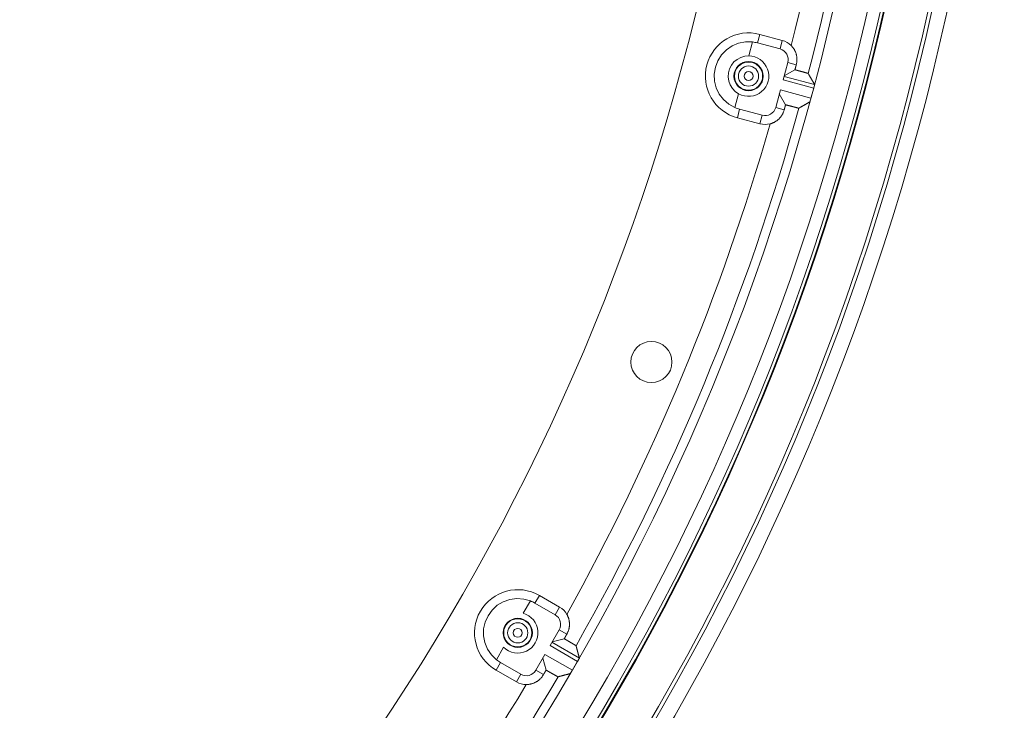
# Model space of a CAD drawing. Units: inches. Extents: x -92 to 152, y -84 to 248.
# Drawn here: x -10 to -5, y 151 to 155 of the extents above; entities that cross this region are included whole.
import ezdxf

# ---------------------------------------------------------------- set-up
doc = ezdxf.new("R2010")
doc.units = ezdxf.units.IN
doc.header["$LTSCALE"] = 10
doc.header["$MEASUREMENT"] = 0
doc.layers.add('object', color=1, linetype='Continuous')

msp = doc.modelspace()

# ---------------------------------------------------------------- linework, layer by layer
at = {"layer": 'object', "linetype": 'Continuous', "lineweight": 0}
for p, q in [((-6.525, 154.58947), (-6.51276, 154.63514)), ((-6.51276, 154.63514), (-6.39202, 154.60279)), ((-6.57147, 154.52034), (-6.55159, 154.59454)), ((-6.525, 154.58947), (-6.40426, 154.55712)), ((-6.40426, 154.55712), (-6.39202, 154.60279)), ((-6.38784, 154.39112), (-6.36266, 154.48508)), ((-6.36266, 154.48508), (-6.31709, 154.47287)), ((-6.38266, 154.41044), (-6.21916, 154.36663)), ((-6.38212, 154.41248), (-6.32433, 154.44585)), ((-6.38784, 154.39112), (-6.22414, 154.34726)), ((-6.23849, 154.29369), (-6.22414, 154.34726)), ((-6.64571, 154.24326), (-6.62583, 154.31746)), ((-6.42737, 154.24359), (-6.40219, 154.33755)), ((-6.40792, 154.31619), (-6.37455, 154.2584)), ((-6.40219, 154.33755), (-6.23849, 154.29369)), ((-6.42737, 154.24359), (-6.38179, 154.23138)), ((-6.63239, 154.18868), (-6.62015, 154.23435)), ((-6.63239, 154.18868), (-6.51165, 154.15633)), ((-6.62015, 154.23435), (-6.49941, 154.202)), ((-6.51165, 154.15633), (-6.49941, 154.202)), ((-7.71542, 151.59014), (-7.69178, 151.63108)), ((-7.69178, 151.63108), (-7.58353, 151.56858)), ((-7.7782, 151.53538), (-7.73979, 151.60191)), ((-7.71542, 151.59014), (-7.60717, 151.52764)), ((-7.60717, 151.52764), (-7.58353, 151.56858)), ((-7.63427, 151.36305), (-7.58564, 151.44728)), ((-7.58564, 151.44728), (-7.54478, 151.42369)), ((-7.62322, 151.3822), (-7.55876, 151.39947)), ((-7.92163, 151.28697), (-7.88322, 151.35349)), ((-7.63427, 151.36305), (-7.4875, 151.27831)), ((-7.62427, 151.38037), (-7.47768, 151.29573)), ((-7.71064, 151.23078), (-7.662, 151.31501)), ((-7.67306, 151.29586), (-7.65579, 151.23141)), ((-7.662, 151.31501), (-7.51523, 151.23028)), ((-7.92289, 151.2308), (-7.89925, 151.27175)), ((-7.89925, 151.27175), (-7.79099, 151.20925)), ((-7.51523, 151.23028), (-7.4875, 151.27831)), ((-7.92289, 151.2308), (-7.81463, 151.1683)), ((-7.81463, 151.1683), (-7.79099, 151.20925)), ((-7.71064, 151.23078), (-7.66978, 151.20719))]:
    msp.add_line(p, q, dxfattribs=at)
at = {"layer": 'object', "linetype": 'Continuous', "lineweight": 0, "extrusion": (0, 0, -1)}
msp.add_line((-7.4875, 151.27831), (-7.48478, 151.28301), dxfattribs=at)
for points in [[(6.64571, 154.24326), (6.67826, 154.26151), (6.70646, 154.28595), (6.72914, 154.31558), (6.74537, 154.34918), (6.75448, 154.38537), (6.75609, 154.42265), (6.75014, 154.45949), (6.73687, 154.49437), (6.71683, 154.52585), (6.69085, 154.55263), (6.66, 154.57362), (6.62554, 154.58794), (6.5889, 154.59501), (6.55159, 154.59454)], [(6.62583, 154.31746), (6.64377, 154.33013), (6.6588, 154.34616), (6.67028, 154.36489), (6.67775, 154.38555), (6.68091, 154.40729), (6.67962, 154.42922), (6.67393, 154.45044), (6.66408, 154.47008), (6.65048, 154.48733), (6.63368, 154.50149), (6.61437, 154.51196), (6.59335, 154.51834), (6.57147, 154.52034)], [(7.92163, 151.28697), (7.94835, 151.31301), (7.96926, 151.34392), (7.9835, 151.37841), (7.99047, 151.41507), (7.98991, 151.45238), (7.98181, 151.48881), (7.96653, 151.52285), (7.94469, 151.55311), (7.91719, 151.57833), (7.88516, 151.59748), (7.84992, 151.60977), (7.81293, 151.61468), (7.77571, 151.61203), (7.73979, 151.60191)]]:
    msp.add_lwpolyline(points, dxfattribs=at)
at = {"layer": 'object', "linetype": 'Continuous', "lineweight": 0}
for points in [[(-6.3445, 154.57537), (-6.34255, 154.57337), (-6.34066, 154.57133), (-6.33883, 154.56924), (-6.33705, 154.5671), (-6.33533, 154.56492), (-6.33367, 154.56269), (-6.33207, 154.56043), (-6.33053, 154.55812), (-6.32906, 154.55578), (-6.32764, 154.5534), (-6.32629, 154.55098), (-6.325, 154.54853), (-6.32378, 154.54604), (-6.32262, 154.54352), (-6.32152, 154.54097), (-6.3205, 154.53839), (-6.31954, 154.53578), (-6.31864, 154.53315), (-6.31782, 154.53049), (-6.31706, 154.5278), (-6.31637, 154.52509), (-6.31576, 154.52237), (-6.31522, 154.51964), (-6.31475, 154.5169), (-6.31436, 154.51415), (-6.31403, 154.5114), (-6.31378, 154.50864), (-6.3136, 154.50587), (-6.3135, 154.5031), (-6.31346, 154.50033), (-6.3135, 154.49756), (-6.31361, 154.49479), (-6.31379, 154.49203), (-6.31405, 154.48927), (-6.31437, 154.48651), (-6.31477, 154.48376), (-6.31524, 154.48102), (-6.31579, 154.47829), (-6.3164, 154.47557), (-6.31709, 154.47287)], [(-6.31709, 154.47287), (-6.31727, 154.47219), (-6.31745, 154.47152), (-6.31763, 154.47084), (-6.31781, 154.47016), (-6.31799, 154.46949), (-6.31818, 154.46881), (-6.31836, 154.46814), (-6.31854, 154.46746), (-6.31872, 154.46679), (-6.3189, 154.46611), (-6.31908, 154.46544), (-6.31926, 154.46476), (-6.31944, 154.46408), (-6.31962, 154.46341), (-6.3198, 154.46273), (-6.31999, 154.46206), (-6.32017, 154.46138), (-6.32035, 154.46071), (-6.32053, 154.46003), (-6.32071, 154.45936), (-6.32089, 154.45868), (-6.32107, 154.45801), (-6.32125, 154.45733), (-6.32143, 154.45665), (-6.32161, 154.45598), (-6.32179, 154.4553), (-6.32198, 154.45463), (-6.32216, 154.45395), (-6.32234, 154.45328), (-6.32252, 154.4526), (-6.3227, 154.45193), (-6.32288, 154.45125), (-6.32306, 154.45057), (-6.32324, 154.4499), (-6.32342, 154.44922), (-6.3236, 154.44855), (-6.32379, 154.44787), (-6.32397, 154.4472), (-6.32415, 154.44652), (-6.32433, 154.44585)], [(-6.32433, 154.44585), (-6.32333, 154.44557), (-6.32232, 154.4453), (-6.32132, 154.44502), (-6.32032, 154.44475), (-6.31931, 154.44447), (-6.31831, 154.4442), (-6.31731, 154.44392), (-6.31631, 154.44365), (-6.3153, 154.44337), (-6.3143, 154.44309), (-6.3133, 154.44282), (-6.3123, 154.44254), (-6.31129, 154.44226), (-6.31029, 154.44198), (-6.30929, 154.44171), (-6.30829, 154.44143), (-6.30729, 154.44115), (-6.30628, 154.44088), (-6.30528, 154.4406), (-6.30428, 154.44032), (-6.30328, 154.44004), (-6.30227, 154.43977), (-6.30127, 154.43949), (-6.30027, 154.43922), (-6.29927, 154.43894), (-6.29826, 154.43867), (-6.29726, 154.43839), (-6.29626, 154.43812), (-6.29525, 154.43784), (-6.29425, 154.43757), (-6.29325, 154.4373), (-6.29224, 154.43702), (-6.29124, 154.43675), (-6.29024, 154.43648), (-6.28923, 154.43621), (-6.28823, 154.43594), (-6.28722, 154.43567), (-6.28622, 154.43541), (-6.28521, 154.43514), (-6.28421, 154.43487), (-6.2832, 154.4346), (-6.2822, 154.43433), (-6.28119, 154.43406), (-6.28019, 154.43379), (-6.27919, 154.43352), (-6.27818, 154.43324), (-6.27718, 154.43297), (-6.27618, 154.43269), (-6.27518, 154.43241), (-6.27418, 154.43213), (-6.27318, 154.43185), (-6.27218, 154.43156), (-6.27118, 154.43127), (-6.27018, 154.43098), (-6.26918, 154.43069), (-6.26818, 154.43039), (-6.26719, 154.4301), (-6.26619, 154.4298), (-6.2652, 154.4295), (-6.2642, 154.4292), (-6.26321, 154.42889), (-6.26221, 154.42859), (-6.26121, 154.42834), (-6.26019, 154.42817), (-6.25917, 154.42805), (-6.25818, 154.42795), (-6.25723, 154.42783), (-6.25632, 154.42766), (-6.25549, 154.42742), (-6.25475, 154.42706), (-6.25411, 154.42655), (-6.25359, 154.42587)], [(-6.25337, 154.42551), (-6.25334, 154.42544), (-6.2533, 154.42538), (-6.25327, 154.42532), (-6.25323, 154.42526), (-6.25319, 154.42519), (-6.25316, 154.42513), (-6.25312, 154.42507), (-6.25309, 154.42501), (-6.25305, 154.42495), (-6.25301, 154.42488), (-6.25298, 154.42482), (-6.25294, 154.42476), (-6.2529, 154.4247), (-6.25287, 154.42464), (-6.25283, 154.42457), (-6.2528, 154.42451), (-6.25276, 154.42445), (-6.25272, 154.42439), (-6.25269, 154.42433), (-6.25265, 154.42426), (-6.25262, 154.4242), (-6.25258, 154.42414), (-6.25254, 154.42408), (-6.25251, 154.42402), (-6.25247, 154.42395), (-6.25244, 154.42389), (-6.2524, 154.42383), (-6.25236, 154.42377), (-6.25233, 154.42371), (-6.25229, 154.42364), (-6.25225, 154.42358), (-6.25222, 154.42352), (-6.25218, 154.42346), (-6.25215, 154.4234), (-6.25211, 154.42333), (-6.25207, 154.42327), (-6.25204, 154.42321), (-6.252, 154.42315), (-6.25197, 154.42309), (-6.25193, 154.42302)], [(-6.25143, 154.42217), (-6.2514, 154.42211), (-6.25136, 154.42205), (-6.25132, 154.42199), (-6.25129, 154.42192), (-6.25125, 154.42186), (-6.25122, 154.4218), (-6.25118, 154.42174), (-6.25115, 154.42168), (-6.25111, 154.42162), (-6.25108, 154.42156), (-6.25104, 154.4215), (-6.25101, 154.42144), (-6.25097, 154.42138), (-6.25094, 154.42132), (-6.2509, 154.42126), (-6.25086, 154.4212), (-6.25083, 154.42113), (-6.25079, 154.42107), (-6.25076, 154.42101), (-6.25072, 154.42095), (-6.25069, 154.42089), (-6.25065, 154.42083), (-6.25062, 154.42077), (-6.25058, 154.42071), (-6.25055, 154.42065), (-6.25051, 154.42059), (-6.25048, 154.42053), (-6.25044, 154.42047), (-6.2504, 154.42041), (-6.25037, 154.42034), (-6.25033, 154.42028), (-6.2503, 154.42022), (-6.25026, 154.42016), (-6.25023, 154.4201), (-6.25019, 154.42004), (-6.25016, 154.41998), (-6.25012, 154.41992), (-6.25009, 154.41986), (-6.25005, 154.4198), (-6.25002, 154.41974)], [(-6.25002, 154.41974), (-6.24924, 154.41841), (-6.24847, 154.41708), (-6.2477, 154.41576), (-6.24693, 154.41443), (-6.24615, 154.4131), (-6.24538, 154.41177), (-6.24461, 154.41045), (-6.24384, 154.40912), (-6.24307, 154.40779), (-6.24229, 154.40646), (-6.24152, 154.40514), (-6.24075, 154.40381), (-6.23998, 154.40248), (-6.23921, 154.40116), (-6.23843, 154.39983), (-6.23766, 154.3985), (-6.23689, 154.39717), (-6.23612, 154.39584), (-6.23535, 154.39452), (-6.23458, 154.39319), (-6.2338, 154.39186), (-6.23303, 154.39053), (-6.23226, 154.38921), (-6.23149, 154.38788), (-6.23072, 154.38655), (-6.22995, 154.38522), (-6.22918, 154.38389), (-6.22841, 154.38257), (-6.22764, 154.38124), (-6.22687, 154.37991), (-6.22609, 154.37858), (-6.22532, 154.37725), (-6.22455, 154.37593), (-6.22378, 154.3746), (-6.22301, 154.37327), (-6.22224, 154.37194), (-6.22147, 154.37061), (-6.2207, 154.36929), (-6.21993, 154.36796), (-6.21916, 154.36663)], [(-6.37455, 154.2584), (-6.37474, 154.25773), (-6.37492, 154.25705), (-6.3751, 154.25638), (-6.37528, 154.2557), (-6.37546, 154.25502), (-6.37564, 154.25435), (-6.37582, 154.25367), (-6.376, 154.253), (-6.37618, 154.25232), (-6.37636, 154.25165), (-6.37655, 154.25097), (-6.37673, 154.2503), (-6.37691, 154.24962), (-6.37709, 154.24895), (-6.37727, 154.24827), (-6.37745, 154.24759), (-6.37763, 154.24692), (-6.37781, 154.24624), (-6.37799, 154.24557), (-6.37817, 154.24489), (-6.37836, 154.24422), (-6.37854, 154.24354), (-6.37872, 154.24287), (-6.3789, 154.24219), (-6.37908, 154.24152), (-6.37926, 154.24084), (-6.37944, 154.24016), (-6.37962, 154.23949), (-6.3798, 154.23881), (-6.37998, 154.23814), (-6.38017, 154.23746), (-6.38035, 154.23679), (-6.38053, 154.23611), (-6.38071, 154.23544), (-6.38089, 154.23476), (-6.38107, 154.23408), (-6.38125, 154.23341), (-6.38143, 154.23273), (-6.38161, 154.23206), (-6.38179, 154.23138)], [(-6.3033, 154.24033), (-6.3041, 154.24), (-6.3049, 154.23988), (-6.30573, 154.23995), (-6.30657, 154.24015), (-6.30743, 154.24046), (-6.30832, 154.24083), (-6.30923, 154.24124), (-6.31017, 154.24164), (-6.31113, 154.24201), (-6.31213, 154.24229), (-6.31314, 154.24252), (-6.31416, 154.24276), (-6.31517, 154.24299), (-6.31618, 154.24323), (-6.31719, 154.24347), (-6.31821, 154.24371), (-6.31922, 154.24396), (-6.32023, 154.2442), (-6.32124, 154.24445), (-6.32225, 154.2447), (-6.32326, 154.24495), (-6.32426, 154.2452), (-6.32527, 154.24546), (-6.32628, 154.24572), (-6.32729, 154.24598), (-6.32829, 154.24624), (-6.3293, 154.24651), (-6.3303, 154.24677), (-6.33131, 154.24704), (-6.33231, 154.24731), (-6.33332, 154.24758), (-6.33432, 154.24785), (-6.33532, 154.24812), (-6.33633, 154.24839), (-6.33733, 154.24866), (-6.33834, 154.24893), (-6.33934, 154.2492), (-6.34035, 154.24947), (-6.34135, 154.24973), (-6.34236, 154.25), (-6.34336, 154.25027), (-6.34437, 154.25053), (-6.34537, 154.2508), (-6.34638, 154.25106), (-6.34738, 154.25132), (-6.34839, 154.25159), (-6.3494, 154.25185), (-6.3504, 154.25211), (-6.35141, 154.25238), (-6.35241, 154.25264), (-6.35342, 154.2529), (-6.35443, 154.25316), (-6.35543, 154.25342), (-6.35644, 154.25368), (-6.35745, 154.25395), (-6.35845, 154.25421), (-6.35946, 154.25447), (-6.36047, 154.25473), (-6.36147, 154.25499), (-6.36248, 154.25525), (-6.36349, 154.25551), (-6.36449, 154.25577), (-6.3655, 154.25603), (-6.36651, 154.2563), (-6.36751, 154.25656), (-6.36852, 154.25682), (-6.36952, 154.25708), (-6.37053, 154.25735), (-6.37154, 154.25761), (-6.37254, 154.25787), (-6.37355, 154.25814), (-6.37455, 154.2584)], [(-6.30044, 154.24197), (-6.30051, 154.24193), (-6.30057, 154.2419), (-6.30063, 154.24186), (-6.30069, 154.24182), (-6.30075, 154.24179), (-6.30082, 154.24175), (-6.30088, 154.24172), (-6.30094, 154.24168), (-6.301, 154.24165), (-6.30107, 154.24161), (-6.30113, 154.24158), (-6.30119, 154.24154), (-6.30125, 154.2415), (-6.30132, 154.24147), (-6.30138, 154.24143), (-6.30144, 154.2414), (-6.3015, 154.24136), (-6.30156, 154.24133), (-6.30163, 154.24129), (-6.30169, 154.24125), (-6.30175, 154.24122), (-6.30181, 154.24118), (-6.30188, 154.24115), (-6.30194, 154.24111), (-6.302, 154.24108), (-6.30206, 154.24104), (-6.30213, 154.241), (-6.30219, 154.24097), (-6.30225, 154.24093), (-6.30231, 154.2409), (-6.30237, 154.24086), (-6.30244, 154.24083), (-6.3025, 154.24079), (-6.30256, 154.24076), (-6.30262, 154.24072), (-6.30269, 154.24068), (-6.30275, 154.24065), (-6.30281, 154.24061), (-6.30287, 154.24058), (-6.30294, 154.24054)], [(-6.29714, 154.24386), (-6.2972, 154.24382), (-6.29726, 154.24379), (-6.29733, 154.24375), (-6.29739, 154.24372), (-6.29745, 154.24368), (-6.29751, 154.24365), (-6.29757, 154.24361), (-6.29763, 154.24358), (-6.29769, 154.24354), (-6.29775, 154.24351), (-6.29781, 154.24347), (-6.29787, 154.24344), (-6.29794, 154.2434), (-6.298, 154.24337), (-6.29806, 154.24333), (-6.29812, 154.2433), (-6.29818, 154.24326), (-6.29824, 154.24323), (-6.2983, 154.24319), (-6.29836, 154.24316), (-6.29842, 154.24312), (-6.29849, 154.24309), (-6.29855, 154.24305), (-6.29861, 154.24302), (-6.29867, 154.24298), (-6.29873, 154.24295), (-6.29879, 154.24291), (-6.29885, 154.24288), (-6.29891, 154.24284), (-6.29897, 154.24281), (-6.29903, 154.24277), (-6.2991, 154.24274), (-6.29916, 154.2427), (-6.29922, 154.24267), (-6.29928, 154.24263), (-6.29934, 154.2426), (-6.2994, 154.24256), (-6.29946, 154.24253), (-6.29952, 154.24249), (-6.29958, 154.24246)], [(-6.24387, 154.27442), (-6.2452, 154.27366), (-6.24653, 154.27289), (-6.24786, 154.27213), (-6.24919, 154.27136), (-6.25052, 154.2706), (-6.25185, 154.26983), (-6.25319, 154.26907), (-6.25452, 154.2683), (-6.25585, 154.26754), (-6.25718, 154.26677), (-6.25851, 154.26601), (-6.25984, 154.26524), (-6.26118, 154.26448), (-6.26251, 154.26371), (-6.26384, 154.26295), (-6.26517, 154.26219), (-6.2665, 154.26142), (-6.26783, 154.26066), (-6.26917, 154.25989), (-6.2705, 154.25913), (-6.27183, 154.25836), (-6.27316, 154.2576), (-6.27449, 154.25684), (-6.27583, 154.25607), (-6.27716, 154.25531), (-6.27849, 154.25454), (-6.27982, 154.25378), (-6.28115, 154.25302), (-6.28249, 154.25225), (-6.28382, 154.25149), (-6.28515, 154.25073), (-6.28648, 154.24996), (-6.28782, 154.2492), (-6.28915, 154.24844), (-6.29048, 154.24767), (-6.29181, 154.24691), (-6.29315, 154.24615), (-6.29448, 154.24538), (-6.29581, 154.24462), (-6.29714, 154.24386)], [(-6.38179, 154.23138), (-6.38255, 154.2287), (-6.38338, 154.22604), (-6.38428, 154.2234), (-6.38524, 154.22079), (-6.38627, 154.21821), (-6.38736, 154.21566), (-6.38852, 154.21315), (-6.38975, 154.21066), (-6.39104, 154.20821), (-6.39239, 154.20579), (-6.39381, 154.20341), (-6.39529, 154.20107), (-6.39682, 154.19876), (-6.39842, 154.19649), (-6.40008, 154.19427), (-6.4018, 154.19209), (-6.40357, 154.18995), (-6.4054, 154.18785), (-6.40729, 154.1858), (-6.40924, 154.1838), (-6.41123, 154.18185), (-6.41328, 154.17995), (-6.41537, 154.17811), (-6.4175, 154.17633), (-6.41968, 154.17461), (-6.4219, 154.17295), (-6.42417, 154.17135), (-6.42647, 154.16981), (-6.42881, 154.16833), (-6.43119, 154.16691), (-6.43361, 154.16556), (-6.43606, 154.16427), (-6.43855, 154.16304), (-6.44106, 154.16188), (-6.44361, 154.16078), (-6.44619, 154.15975), (-6.4488, 154.15879), (-6.45144, 154.1579), (-6.4541, 154.15707), (-6.45679, 154.15632)], [(-7.54472, 151.5298), (-7.54336, 151.52737), (-7.54206, 151.5249), (-7.54083, 151.5224), (-7.53967, 151.51988), (-7.53857, 151.51733), (-7.53755, 151.51475), (-7.53659, 151.51215), (-7.5357, 151.50952), (-7.53488, 151.50688), (-7.53413, 151.50421), (-7.53345, 151.50153), (-7.53284, 151.49882), (-7.53231, 151.49611), (-7.53184, 151.49337), (-7.53144, 151.49063), (-7.53112, 151.48787), (-7.53087, 151.4851), (-7.53069, 151.48232), (-7.53058, 151.47954), (-7.53055, 151.47675), (-7.53059, 151.47395), (-7.5307, 151.47117), (-7.53089, 151.46839), (-7.53115, 151.46562), (-7.53148, 151.46287), (-7.53188, 151.46012), (-7.53235, 151.45739), (-7.53289, 151.45467), (-7.5335, 151.45197), (-7.53418, 151.44928), (-7.53493, 151.44662), (-7.53576, 151.44397), (-7.53665, 151.44135), (-7.5376, 151.43874), (-7.53863, 151.43617), (-7.53973, 151.43362), (-7.54089, 151.43109), (-7.54212, 151.42859), (-7.54341, 151.42613), (-7.54478, 151.42369)], [(-7.54478, 151.42369), (-7.54513, 151.42309), (-7.54548, 151.42248), (-7.54583, 151.42188), (-7.54618, 151.42127), (-7.54653, 151.42066), (-7.54688, 151.42006), (-7.54723, 151.41945), (-7.54758, 151.41885), (-7.54792, 151.41824), (-7.54827, 151.41764), (-7.54862, 151.41703), (-7.54897, 151.41643), (-7.54932, 151.41582), (-7.54967, 151.41521), (-7.55002, 151.41461), (-7.55037, 151.414), (-7.55072, 151.4134), (-7.55107, 151.41279), (-7.55142, 151.41219), (-7.55177, 151.41158), (-7.55212, 151.41097), (-7.55247, 151.41037), (-7.55282, 151.40976), (-7.55317, 151.40916), (-7.55352, 151.40855), (-7.55387, 151.40795), (-7.55422, 151.40734), (-7.55457, 151.40674), (-7.55492, 151.40613), (-7.55527, 151.40552), (-7.55562, 151.40492), (-7.55597, 151.40431), (-7.55632, 151.40371), (-7.55667, 151.4031), (-7.55702, 151.4025), (-7.55736, 151.40189), (-7.55771, 151.40128), (-7.55806, 151.40068), (-7.55841, 151.40007), (-7.55876, 151.39947)], [(-7.55876, 151.39947), (-7.55787, 151.39894), (-7.55697, 151.39842), (-7.55607, 151.3979), (-7.55517, 151.39737), (-7.55427, 151.39684), (-7.55338, 151.39632), (-7.55248, 151.39579), (-7.55158, 151.39527), (-7.55069, 151.39474), (-7.54979, 151.39421), (-7.54889, 151.39369), (-7.548, 151.39316), (-7.5471, 151.39263), (-7.5462, 151.3921), (-7.54531, 151.39158), (-7.54441, 151.39105), (-7.54352, 151.39052), (-7.54262, 151.39), (-7.54172, 151.38947), (-7.54083, 151.38894), (-7.53993, 151.38841), (-7.53903, 151.38789), (-7.53814, 151.38736), (-7.53724, 151.38684), (-7.53634, 151.38631), (-7.53544, 151.38578), (-7.53455, 151.38526), (-7.53365, 151.38474), (-7.53275, 151.38421), (-7.53185, 151.38369), (-7.53095, 151.38316), (-7.53005, 151.38264), (-7.52916, 151.38212), (-7.52826, 151.3816), (-7.52736, 151.38108), (-7.52646, 151.38056), (-7.52555, 151.38004), (-7.52465, 151.37952), (-7.52375, 151.379), (-7.52285, 151.37848), (-7.52195, 151.37796), (-7.52105, 151.37744), (-7.52015, 151.37692), (-7.51925, 151.3764), (-7.51835, 151.37588), (-7.51745, 151.37535), (-7.51656, 151.37483), (-7.51566, 151.3743), (-7.51476, 151.37377), (-7.51387, 151.37324), (-7.51298, 151.37271), (-7.51209, 151.37217), (-7.5112, 151.37163), (-7.51031, 151.37109), (-7.50942, 151.37055), (-7.50853, 151.37001), (-7.50765, 151.36947), (-7.50676, 151.36892), (-7.50588, 151.36837), (-7.50499, 151.36782), (-7.50411, 151.36727), (-7.50323, 151.36672), (-7.50232, 151.36622), (-7.50139, 151.36579), (-7.50044, 151.36541), (-7.4995, 151.36506), (-7.49861, 151.3647), (-7.49778, 151.3643), (-7.49704, 151.36385), (-7.49642, 151.36331), (-7.49593, 151.36266), (-7.4956, 151.36187)], [(-7.49549, 151.36146), (-7.49547, 151.36139), (-7.49545, 151.36132), (-7.49544, 151.36125), (-7.49542, 151.36118), (-7.4954, 151.36111), (-7.49538, 151.36104), (-7.49536, 151.36097), (-7.49534, 151.3609), (-7.49532, 151.36083), (-7.4953, 151.36076), (-7.49528, 151.36069), (-7.49527, 151.36062), (-7.49525, 151.36055), (-7.49523, 151.36049), (-7.49521, 151.36042), (-7.49519, 151.36035), (-7.49517, 151.36028), (-7.49515, 151.36021), (-7.49513, 151.36014), (-7.49511, 151.36007), (-7.4951, 151.36), (-7.49508, 151.35993), (-7.49506, 151.35986), (-7.49504, 151.35979), (-7.49502, 151.35972), (-7.495, 151.35965), (-7.49498, 151.35959), (-7.49496, 151.35952), (-7.49495, 151.35945), (-7.49493, 151.35938), (-7.49491, 151.35931), (-7.49489, 151.35924), (-7.49487, 151.35917), (-7.49485, 151.3591), (-7.49483, 151.35903), (-7.49481, 151.35896), (-7.49479, 151.35889), (-7.49478, 151.35882), (-7.49476, 151.35875), (-7.49474, 151.35868)], [(-7.49448, 151.35773), (-7.49446, 151.35766), (-7.49444, 151.35759), (-7.49442, 151.35752), (-7.4944, 151.35746), (-7.49439, 151.35739), (-7.49437, 151.35732), (-7.49435, 151.35725), (-7.49433, 151.35719), (-7.49431, 151.35712), (-7.49429, 151.35705), (-7.49428, 151.35698), (-7.49426, 151.35691), (-7.49424, 151.35685), (-7.49422, 151.35678), (-7.4942, 151.35671), (-7.49418, 151.35664), (-7.49416, 151.35657), (-7.49415, 151.35651), (-7.49413, 151.35644), (-7.49411, 151.35637), (-7.49409, 151.3563), (-7.49407, 151.35624), (-7.49405, 151.35617), (-7.49404, 151.3561), (-7.49402, 151.35603), (-7.494, 151.35596), (-7.49398, 151.3559), (-7.49396, 151.35583), (-7.49394, 151.35576), (-7.49392, 151.35569), (-7.49391, 151.35562), (-7.49389, 151.35556), (-7.49387, 151.35549), (-7.49385, 151.35542), (-7.49383, 151.35535), (-7.49381, 151.35529), (-7.4938, 151.35522), (-7.49378, 151.35515), (-7.49376, 151.35508), (-7.49374, 151.35501)], [(-7.49374, 151.35501), (-7.49334, 151.35353), (-7.49294, 151.35205), (-7.49253, 151.35057), (-7.49213, 151.34909), (-7.49173, 151.34761), (-7.49133, 151.34612), (-7.49092, 151.34464), (-7.49052, 151.34316), (-7.49012, 151.34168), (-7.48972, 151.3402), (-7.48931, 151.33871), (-7.48891, 151.33723), (-7.48851, 151.33575), (-7.48811, 151.33427), (-7.48771, 151.33279), (-7.4873, 151.3313), (-7.4869, 151.32982), (-7.4865, 151.32834), (-7.4861, 151.32686), (-7.4857, 151.32538), (-7.4853, 151.32389), (-7.4849, 151.32241), (-7.48449, 151.32093), (-7.48409, 151.31945), (-7.48369, 151.31796), (-7.48329, 151.31648), (-7.48289, 151.315), (-7.48249, 151.31352), (-7.48209, 151.31204), (-7.48169, 151.31055), (-7.48129, 151.30907), (-7.48089, 151.30759), (-7.48048, 151.30611), (-7.48008, 151.30462), (-7.47968, 151.30314), (-7.47928, 151.30166), (-7.47888, 151.30018), (-7.47848, 151.29869), (-7.47808, 151.29721), (-7.47768, 151.29573)], [(-7.47768, 151.29573), (-7.47761, 151.29541), (-7.47759, 151.2951), (-7.4776, 151.29479), (-7.47765, 151.29449), (-7.47774, 151.2942), (-7.47785, 151.29391), (-7.47799, 151.29363), (-7.47815, 151.29335), (-7.47833, 151.29307), (-7.47853, 151.2928), (-7.47875, 151.29252), (-7.47898, 151.29224), (-7.47922, 151.29196), (-7.47946, 151.29167), (-7.47971, 151.29139), (-7.47996, 151.29109), (-7.4802, 151.29079), (-7.48044, 151.29049), (-7.48067, 151.29017), (-7.48089, 151.28985), (-7.4811, 151.28951), (-7.48129, 151.28917), (-7.48149, 151.28883), (-7.48168, 151.28849), (-7.48187, 151.28814), (-7.48207, 151.2878), (-7.48226, 151.28746), (-7.48245, 151.28712), (-7.48265, 151.28678), (-7.48284, 151.28643), (-7.48303, 151.28609), (-7.48323, 151.28575), (-7.48342, 151.28541), (-7.48361, 151.28506), (-7.48381, 151.28472), (-7.484, 151.28438), (-7.48419, 151.28404), (-7.48439, 151.28369), (-7.48458, 151.28335), (-7.48478, 151.28301)], [(-7.66978, 151.20719), (-7.67121, 151.20479), (-7.67269, 151.20243), (-7.67424, 151.20012), (-7.67585, 151.19785), (-7.67751, 151.19562), (-7.67923, 151.19344), (-7.681, 151.19131), (-7.68283, 151.18923), (-7.68471, 151.18719), (-7.68664, 151.18521), (-7.68862, 151.18328), (-7.69066, 151.18139), (-7.69274, 151.17956), (-7.69487, 151.17779), (-7.69705, 151.17607), (-7.69927, 151.17441), (-7.70154, 151.1728), (-7.70385, 151.17125), (-7.70621, 151.16976), (-7.7086, 151.16833), (-7.71104, 151.16696), (-7.7135, 151.16566), (-7.716, 151.16443), (-7.71852, 151.16326), (-7.72107, 151.16216), (-7.72365, 151.16113), (-7.72625, 151.16017), (-7.72887, 151.15928), (-7.73152, 151.15845), (-7.73418, 151.1577), (-7.73687, 151.15702), (-7.73957, 151.1564), (-7.74229, 151.15586), (-7.74502, 151.15539), (-7.74777, 151.15499), (-7.75052, 151.15467), (-7.75329, 151.15441), (-7.75607, 151.15423), (-7.75885, 151.15412), (-7.76164, 151.15408)], [(-7.65579, 151.23141), (-7.65614, 151.2308), (-7.65649, 151.2302), (-7.65684, 151.22959), (-7.65719, 151.22899), (-7.65754, 151.22838), (-7.65789, 151.22778), (-7.65824, 151.22717), (-7.65859, 151.22656), (-7.65894, 151.22596), (-7.65929, 151.22535), (-7.65964, 151.22475), (-7.65999, 151.22414), (-7.66034, 151.22354), (-7.66069, 151.22293), (-7.66104, 151.22233), (-7.66139, 151.22172), (-7.66174, 151.22111), (-7.66209, 151.22051), (-7.66244, 151.2199), (-7.66279, 151.2193), (-7.66314, 151.21869), (-7.66348, 151.21809), (-7.66383, 151.21748), (-7.66418, 151.21687), (-7.66453, 151.21627), (-7.66488, 151.21566), (-7.66523, 151.21506), (-7.66558, 151.21445), (-7.66593, 151.21385), (-7.66628, 151.21324), (-7.66663, 151.21264), (-7.66698, 151.21203), (-7.66733, 151.21142), (-7.66768, 151.21082), (-7.66803, 151.21021), (-7.66838, 151.20961), (-7.66873, 151.209), (-7.66908, 151.2084), (-7.66943, 151.20779), (-7.66978, 151.20719)], [(-7.59165, 151.19551), (-7.5925, 151.1954), (-7.59331, 151.1955), (-7.59409, 151.19577), (-7.59485, 151.19618), (-7.5956, 151.1967), (-7.59636, 151.1973), (-7.59714, 151.19792), (-7.59794, 151.19856), (-7.59878, 151.19916), (-7.59967, 151.19969), (-7.60058, 151.20018), (-7.6015, 151.20067), (-7.60242, 151.20116), (-7.60334, 151.20165), (-7.60425, 151.20214), (-7.60517, 151.20264), (-7.60608, 151.20313), (-7.60699, 151.20363), (-7.6079, 151.20413), (-7.60881, 151.20463), (-7.60972, 151.20514), (-7.61063, 151.20564), (-7.61154, 151.20615), (-7.61244, 151.20666), (-7.61335, 151.20718), (-7.61425, 151.20769), (-7.61516, 151.20821), (-7.61606, 151.20872), (-7.61696, 151.20924), (-7.61786, 151.20976), (-7.61876, 151.21028), (-7.61966, 151.2108), (-7.62056, 151.21132), (-7.62146, 151.21184), (-7.62236, 151.21236), (-7.62326, 151.21288), (-7.62416, 151.2134), (-7.62506, 151.21392), (-7.62596, 151.21444), (-7.62687, 151.21496), (-7.62777, 151.21548), (-7.62867, 151.21599), (-7.62957, 151.21651), (-7.63048, 151.21703), (-7.63138, 151.21754), (-7.63228, 151.21806), (-7.63319, 151.21857), (-7.63409, 151.21908), (-7.63499, 151.2196), (-7.6359, 151.22011), (-7.6368, 151.22063), (-7.63771, 151.22114), (-7.63861, 151.22165), (-7.63952, 151.22216), (-7.64042, 151.22268), (-7.64133, 151.22319), (-7.64223, 151.2237), (-7.64314, 151.22421), (-7.64404, 151.22473), (-7.64495, 151.22524), (-7.64585, 151.22575), (-7.64675, 151.22627), (-7.64766, 151.22678), (-7.64856, 151.22729), (-7.64947, 151.22781), (-7.65037, 151.22832), (-7.65128, 151.22883), (-7.65218, 151.22935), (-7.65308, 151.22986), (-7.65399, 151.23038), (-7.65489, 151.23089), (-7.65579, 151.23141)], [(-7.58846, 151.19635), (-7.58853, 151.19634), (-7.5886, 151.19632), (-7.58867, 151.1963), (-7.58874, 151.19628), (-7.58881, 151.19626), (-7.58888, 151.19624), (-7.58895, 151.19623), (-7.58902, 151.19621), (-7.58908, 151.19619), (-7.58915, 151.19617), (-7.58922, 151.19615), (-7.58929, 151.19613), (-7.58936, 151.19612), (-7.58943, 151.1961), (-7.5895, 151.19608), (-7.58957, 151.19606), (-7.58964, 151.19604), (-7.58971, 151.19602), (-7.58978, 151.19601), (-7.58985, 151.19599), (-7.58992, 151.19597), (-7.58999, 151.19595), (-7.59006, 151.19593), (-7.59013, 151.19591), (-7.5902, 151.1959), (-7.59026, 151.19588), (-7.59033, 151.19586), (-7.5904, 151.19584), (-7.59047, 151.19582), (-7.59054, 151.1958), (-7.59061, 151.19579), (-7.59068, 151.19577), (-7.59075, 151.19575), (-7.59082, 151.19573), (-7.59089, 151.19571), (-7.59096, 151.19569), (-7.59103, 151.19568), (-7.5911, 151.19566), (-7.59117, 151.19564), (-7.59124, 151.19562)], [(-7.58478, 151.19732), (-7.58485, 151.19731), (-7.58492, 151.19729), (-7.58499, 151.19727), (-7.58505, 151.19725), (-7.58512, 151.19723), (-7.58519, 151.19722), (-7.58526, 151.1972), (-7.58533, 151.19718), (-7.58539, 151.19716), (-7.58546, 151.19715), (-7.58553, 151.19713), (-7.5856, 151.19711), (-7.58567, 151.19709), (-7.58573, 151.19707), (-7.5858, 151.19706), (-7.58587, 151.19704), (-7.58594, 151.19702), (-7.58601, 151.197), (-7.58607, 151.19698), (-7.58614, 151.19697), (-7.58621, 151.19695), (-7.58628, 151.19693), (-7.58635, 151.19691), (-7.58641, 151.19689), (-7.58648, 151.19688), (-7.58655, 151.19686), (-7.58662, 151.19684), (-7.58669, 151.19682), (-7.58675, 151.1968), (-7.58682, 151.19679), (-7.58689, 151.19677), (-7.58696, 151.19675), (-7.58703, 151.19673), (-7.58709, 151.19671), (-7.58716, 151.1967), (-7.58723, 151.19668), (-7.5873, 151.19666), (-7.58737, 151.19664), (-7.58743, 151.19662), (-7.5875, 151.19661)], [(-7.52541, 151.21306), (-7.5269, 151.21266), (-7.52838, 151.21227), (-7.52986, 151.21188), (-7.53135, 151.21148), (-7.53283, 151.21109), (-7.53432, 151.21069), (-7.5358, 151.2103), (-7.53728, 151.2099), (-7.53877, 151.20951), (-7.54025, 151.20912), (-7.54174, 151.20872), (-7.54322, 151.20833), (-7.5447, 151.20793), (-7.54619, 151.20754), (-7.54767, 151.20715), (-7.54916, 151.20675), (-7.55064, 151.20636), (-7.55212, 151.20597), (-7.55361, 151.20557), (-7.55509, 151.20518), (-7.55658, 151.20479), (-7.55806, 151.20439), (-7.55955, 151.204), (-7.56103, 151.20361), (-7.56252, 151.20321), (-7.564, 151.20282), (-7.56548, 151.20243), (-7.56697, 151.20203), (-7.56845, 151.20164), (-7.56994, 151.20125), (-7.57142, 151.20086), (-7.57291, 151.20046), (-7.57439, 151.20007), (-7.57588, 151.19968), (-7.57736, 151.19929), (-7.57884, 151.19889), (-7.58033, 151.1985), (-7.58181, 151.19811), (-7.5833, 151.19772), (-7.58478, 151.19732)]]:
    msp.add_lwpolyline(points, dxfattribs=at)
for centre, radius in [((-18.51132, 157.61089), 13.30705), ((-18.51132, 157.61089), 13.22705), ((-18.51132, 157.61089), 13.20705), ((-18.51132, 157.61089), 12.9789), ((-18.51132, 157.61089), 12.97536), ((-18.51132, 157.61089), 12.95829), ((-18.51132, 157.61089), 12.89131), ((-18.51132, 157.61089), 12), ((-6.57258, 154.41191), 0.07817), ((-6.57258, 154.41191), 0.07625), ((-6.57258, 154.41191), 0.07537), ((-6.57258, 154.41191), 0.05404), ((-6.57258, 154.41191), 0.02404), ((-7.09217, 152.88092), 0.11), ((-7.80734, 151.43094), 0.07817), ((-7.80734, 151.43094), 0.07625), ((-7.80734, 151.43094), 0.07537), ((-7.80734, 151.43094), 0.05404), ((-7.80734, 151.43094), 0.02404)]:
    msp.add_circle(centre, radius, dxfattribs=at)
for centre, radius, start, end in [((-18.51132, 157.61089), 12.71325, 315.169651, 359.830349), ((-18.51132, 157.61089), 12.66477, 345.43451, 359.565575), ((-18.51132, 157.61089), 12.53977, 345.991183, 359.008817), ((-6.57258, 154.41191), 0.2311, 75, 255), ((-6.57258, 154.41191), 0.18382, 75, 83.44301), ((-6.41948, 154.5003), 0.05882, 345, 75), ((-6.41948, 154.5003), 0.1061, 45.03313, 75), ((-6.57258, 154.41191), 0.10843, 240.58641, 89.41359), ((-18.51132, 157.61089), 12.66477, 330.43451, 344.56549), ((-6.57258, 154.41191), 0.18382, 246.55699, 255), ((-6.48419, 154.25882), 0.05882, 255, 345), ((-18.51132, 157.61089), 12.53977, 330.991183, 344.008817), ((-6.48419, 154.25882), 0.1061, 255, 284.96687), ((-7.80734, 151.43094), 0.2311, 60, 240), ((-7.80734, 151.43094), 0.18382, 60, 68.44301), ((-7.63658, 151.4767), 0.1061, 30.03313, 60), ((-7.80734, 151.43094), 0.10843, 225.58641, 74.41359), ((-7.63658, 151.4767), 0.05882, 330, 60), ((-7.80734, 151.43094), 0.18382, 231.55699, 240), ((-18.51132, 157.61089), 12.66477, 315.434425, 329.56549), ((-7.76158, 151.26019), 0.05882, 240, 330), ((-18.51132, 157.61089), 12.53977, 315.991183, 329.008817), ((-7.76158, 151.26019), 0.1061, 240, 269.96687)]:
    msp.add_arc(centre, radius, start, end, dxfattribs=at)

doc.saveas('drawing.dxf')
